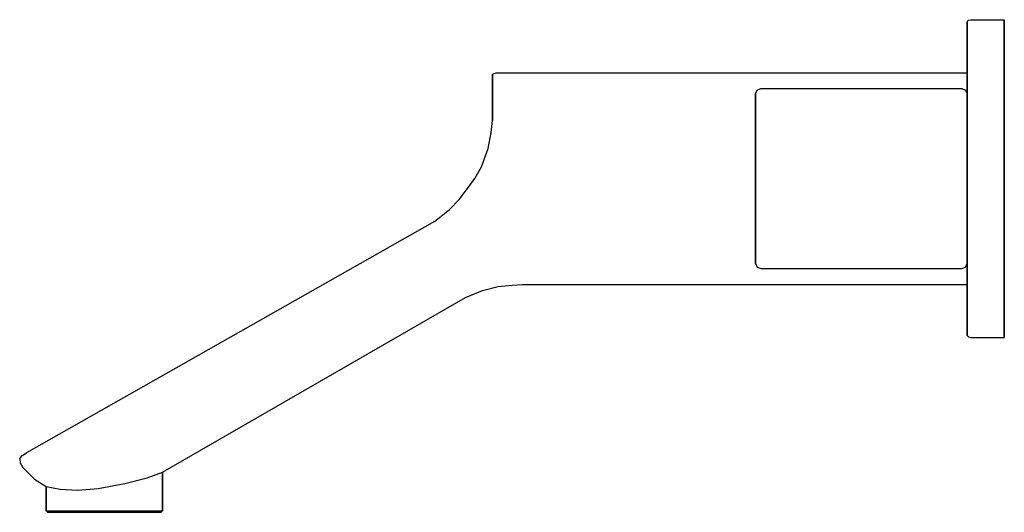
# Model space of a CAD drawing. Extents: x 0 to 186, y 0 to 93.
import ezdxf

# ---------------------------------------------------------------- set-up
doc = ezdxf.new("R2010")
doc.units = 0
doc.header["$MEASUREMENT"] = 0

msp = doc.modelspace()

# ---------------------------------------------------------------- linework, layer by layer
for p, q in [((179.21, 92.89), (179.7, 93)), ((179.7, 93), (186, 93)), ((186, 92.93), (186, 93)), ((186, 93), (186, 92.93)), ((179, 92.65), (179.21, 92.89)), ((179, 92.65), (179, 92.47)), ((179, 92.47), (179, 92.61)), ((179, 92.26), (179, 92.47)), ((179, 92.47), (179, 92.26)), ((179, 91.98), (179, 92.26)), ((179, 92.26), (179, 91.98)), ((179, 91.62), (179, 91.98)), ((179, 91.98), (179, 91.62)), ((179, 91.62), (179, 91.2)), ((179, 91.2), (179, 91.62)), ((179, 91.2), (179, 90.71)), ((179, 90.71), (179, 91.2)), ((186, 92.82), (186, 92.93)), ((186, 92.93), (186, 92.82)), ((186, 92.58), (186, 92.82)), ((186, 92.82), (186, 92.58)), ((186, 92.29), (186, 92.58)), ((186, 92.58), (186, 92.29)), ((186, 91.91), (186, 92.29)), ((186, 92.29), (186, 91.91)), ((186, 91.91), (186, 91.45)), ((186, 91.45), (186, 91.91)), ((186, 91.45), (186, 90.92)), ((186, 90.92), (186, 91.45)), ((179, 90.71), (179, 90.18)), ((179, 90.18), (179, 90.71)), ((179, 90.18), (179, 89.58)), ((179, 89.58), (179, 90.18)), ((179, 89.58), (179, 88.98)), ((179, 88.98), (179, 89.58)), ((186, 90.92), (186, 90.35)), ((186, 90.35), (186, 90.92)), ((186, 90.35), (186, 89.72)), ((186, 89.72), (186, 90.35)), ((186, 89.72), (186, 89.08)), ((186, 89.08), (186, 89.72)), ((179, 88.98), (179, 88.34)), ((179, 88.34), (179, 88.98)), ((179, 88.34), (179, 87.71)), ((179, 87.71), (179, 88.34)), ((179, 79), (179, 87.71)), ((179, 83), (179, 87.71)), ((179, 87.71), (179, 83)), ((179, 87.71), (179, 79)), ((186, 89.08), (186, 88.41)), ((186, 88.41), (186, 89.08)), ((186, 88.41), (186, 87.71)), ((186, 87.71), (186, 88.41)), ((186, 63), (186, 87.71)), ((186, 87.71), (186, 63)), ((89.3, 82.7), (90, 83)), ((89.3, 82.61), (89.3, 82.69)), ((89.3, 82.69), (89.3, 82.61)), ((89.3, 82.61), (89.3, 82.52)), ((89.3, 82.52), (89.3, 82.61)), ((89.3, 82.52), (89.3, 82.35)), ((89.3, 82.35), (89.3, 82.52)), ((89.3, 82.35), (89.3, 82.1)), ((89.3, 82.1), (89.3, 82.35)), ((89.3, 82.1), (89.3, 81.7)), ((89.3, 81.7), (89.3, 82.1)), ((90, 83), (179, 83)), ((179, 82.85), (179, 82.95)), ((179, 82.95), (179, 82.85)), ((179, 82.65), (179, 82.85)), ((179, 82.85), (179, 82.65)), ((179, 82.4), (179, 82.65)), ((179, 82.65), (179, 82.4)), ((179, 82), (179, 82.4)), ((179, 82.4), (179, 82)), ((179, 81.2), (179, 82)), ((179, 82), (179, 81.2)), ((89.3, 81.7), (89.3, 80.9)), ((89.3, 80.9), (89.3, 81.7)), ((89.3, 79.7), (89.3, 80.9)), ((89.3, 80.9), (89.3, 79.7)), ((139.3, 79.7), (140, 80)), ((140, 80), (140.2, 80)), ((140.2, 80), (140.7, 80)), ((140.7, 80), (141.5, 80)), ((141.5, 80), (142.6, 80)), ((142.6, 80), (143.8, 80)), ((143.8, 80), (145, 80)), ((145, 80), (159, 80)), ((159, 80), (173, 80)), ((173, 80), (174.2, 80)), ((174.2, 80), (175.4, 80)), ((175.4, 80), (176.5, 80)), ((176.5, 80), (177.3, 80)), ((177.3, 80), (177.8, 80)), ((177.8, 80), (178, 80)), ((178, 80), (178.7, 79.7)), ((179, 80), (179, 81.2)), ((179, 81.2), (179, 80)), ((179, 80), (179, 79)), ((179, 79), (179, 80)), ((89.3, 78), (89.3, 79.7)), ((89.3, 79.7), (89.3, 78)), ((139, 79), (139.3, 79.7)), ((139, 47), (139, 79)), ((139, 79), (139, 47)), ((178.7, 79.7), (179, 79)), ((179, 47), (179, 79)), ((179, 79), (179, 47)), ((89.3, 76.1), (89.3, 78)), ((89.3, 78), (89.3, 76.1)), ((89.3, 74), (89.3, 76.1)), ((89.3, 76.1), (89.3, 74)), ((89.08, 71.69), (89.3, 74)), ((88.49, 68.7), (89.08, 71.69)), ((87.24, 65.22), (88.49, 68.7)), ((85.97, 63.01), (87.24, 65.22)), ((84.62, 61.13), (85.97, 63.01)), ((186, 38.29), (186, 63)), ((186, 63), (186, 38.29)), ((83.04, 59.07), (84.62, 61.13)), ((81.21, 57.16), (83.04, 59.07)), ((78.38, 54.92), (81.21, 57.16)), ((78.38, 54.92), (1.31, 11.2)), ((139, 47), (139.3, 46.3)), ((178.7, 46.3), (179, 47)), ((179, 38.29), (179, 47)), ((179, 47), (179, 46)), ((179, 47), (179, 38.29)), ((179, 46), (179, 47)), ((139.3, 46.3), (140, 46)), ((140, 46), (140.2, 46)), ((140.2, 46), (140.7, 46)), ((140.7, 46), (141.5, 46)), ((141.5, 46), (142.6, 46)), ((142.5, 46), (142.58, 46)), ((142.58, 46), (142.83, 46)), ((142.6, 46), (143.8, 46)), ((142.83, 46), (143.23, 46)), ((143.23, 46), (143.76, 46)), ((143.76, 46), (144.35, 46)), ((143.8, 46), (145, 46)), ((144.35, 46), (145, 46)), ((145, 46), (159, 46)), ((159, 46), (173, 46)), ((173, 46), (173.65, 46)), ((173, 46), (174.2, 46)), ((173.65, 46), (174.24, 46)), ((174.2, 46), (175.4, 46)), ((174.24, 46), (174.77, 46)), ((174.77, 46), (175.17, 46)), ((175.17, 46), (175.42, 46)), ((175.4, 46), (176.5, 46)), ((175.42, 46), (175.5, 46)), ((176.5, 46), (177.3, 46)), ((177.3, 46), (177.8, 46)), ((177.8, 46), (178, 46)), ((178, 46), (178.7, 46.3)), ((179, 44.8), (179, 46)), ((179, 46), (179, 44.8)), ((179, 44), (179, 44.8)), ((179, 44.8), (179, 44)), ((90.38, 42.62), (93.06, 42.9)), ((93.06, 42.9), (95, 43)), ((95, 43), (179, 43)), ((179, 43.6), (179, 44)), ((179, 44), (179, 43.6)), ((179, 43.35), (179, 43.6)), ((179, 43.6), (179, 43.35)), ((179, 43.15), (179, 43.35)), ((179, 43.35), (179, 43.15)), ((179, 43.05), (179, 43.15)), ((179, 43.15), (179, 43.05)), ((179, 38.29), (179, 43)), ((179, 43), (179, 38.29)), ((84.2, 40.57), (87.43, 41.87)), ((87.43, 41.87), (90.38, 42.62)), ((27, 7.57), (84.2, 40.57)), ((179, 37.66), (179, 38.29)), ((179, 38.29), (179, 37.66)), ((179, 37.02), (179, 37.66)), ((179, 37.66), (179, 37.02)), ((186, 37.59), (186, 38.29)), ((186, 38.29), (186, 37.59)), ((186, 36.92), (186, 37.59)), ((186, 37.59), (186, 36.92)), ((179, 36.42), (179, 37.02)), ((179, 37.02), (179, 36.42)), ((179, 35.82), (179, 36.42)), ((179, 36.42), (179, 35.82)), ((179, 35.29), (179, 35.82)), ((179, 35.82), (179, 35.29)), ((186, 36.28), (186, 36.92)), ((186, 36.92), (186, 36.28)), ((186, 35.65), (186, 36.28)), ((186, 36.28), (186, 35.65)), ((186, 35.08), (186, 35.65)), ((186, 35.65), (186, 35.08)), ((179, 34.8), (179, 35.29)), ((179, 35.29), (179, 34.8)), ((179, 34.38), (179, 34.8)), ((179, 34.8), (179, 34.38)), ((179, 34.38), (179, 34.02)), ((179, 34.02), (179, 34.38)), ((179, 34.02), (179, 33.74)), ((179, 33.74), (179, 34.02)), ((179, 33.74), (179, 33.53)), ((179, 33.53), (179, 33.74)), ((179, 33.53), (179, 33.35)), ((179, 33.35), (179, 33.53)), ((186, 34.55), (186, 35.08)), ((186, 35.08), (186, 34.55)), ((186, 34.09), (186, 34.55)), ((186, 34.55), (186, 34.09)), ((186, 34.09), (186, 33.71)), ((186, 33.71), (186, 34.09)), ((186, 33.71), (186, 33.42)), ((186, 33.42), (186, 33.71)), ((179, 33.35), (179.21, 33.11)), ((179.21, 33.11), (179.7, 33)), ((179.7, 33), (186, 33)), ((186, 33.42), (186, 33.18)), ((186, 33.18), (186, 33.42)), ((186, 33.18), (186, 33.07)), ((186, 33.07), (186, 33.18)), ((186, 33.07), (186, 33)), ((186, 33), (186, 33.07)), ((0.98, 11.01), (1.31, 11.2)), ((0, 10.09), (0.46, 10.7)), ((0, 10.09), (0.46, 10.7)), ((0, 10.09), (0.09, 9.34)), ((0, 10.09), (0.09, 9.34)), ((0.09, 9.34), (0.59, 8.47)), ((0.09, 9.34), (0.59, 8.47)), ((0.46, 10.7), (0.71, 10.85)), ((0.71, 10.85), (0.98, 11.01)), ((0.59, 8.47), (2.81, 6.25)), ((24.1, 6.5), (27, 7.57)), ((27, 0.3), (27, 7.57)), ((27, 7.57), (27, 0.3)), ((2.81, 6.25), (4.97, 4.88)), ((19.86, 5.42), (24.1, 6.5)), ((5, 4.87), (5, 0.3)), ((5, 0.3), (5, 4.87)), ((5, 4.87), (7.62, 4.38)), ((7.62, 4.38), (10.96, 4.15)), ((10.96, 4.15), (14.8, 4.47)), ((14.8, 4.47), (19.86, 5.42)), ((5, 0.3), (5.4, 0.3)), ((5, 0.3), (5.26, 0)), ((5, 0.3), (5.26, 0)), ((5.26, 0), (5.66, 0)), ((5.4, 0.3), (6.45, 0.3)), ((5.66, 0), (6.72, 0)), ((6.45, 0.3), (8.21, 0.3)), ((6.72, 0), (8.43, 0)), ((8.21, 0.3), (10.54, 0.3)), ((8.43, 0), (10.68, 0)), ((10.54, 0.3), (13.18, 0.3)), ((10.68, 0), (13.23, 0)), ((13.18, 0.3), (16, 0.3)), ((13.23, 0), (16, 0)), ((16, 0.3), (18.82, 0.3)), ((16, 0), (18.77, 0)), ((18.77, 0), (21.32, 0)), ((18.82, 0.3), (21.46, 0.3)), ((21.32, 0), (23.57, 0)), ((21.46, 0.3), (23.79, 0.3)), ((23.57, 0), (25.28, 0)), ((23.79, 0.3), (25.55, 0.3)), ((25.28, 0), (26.34, 0)), ((25.55, 0.3), (26.6, 0.3)), ((26.34, 0), (26.74, 0)), ((26.6, 0.3), (27, 0.3)), ((26.74, 0), (27, 0.3)), ((26.74, 0), (27, 0.3))]:
    msp.add_line(p, q)

doc.saveas('drawing.dxf')
